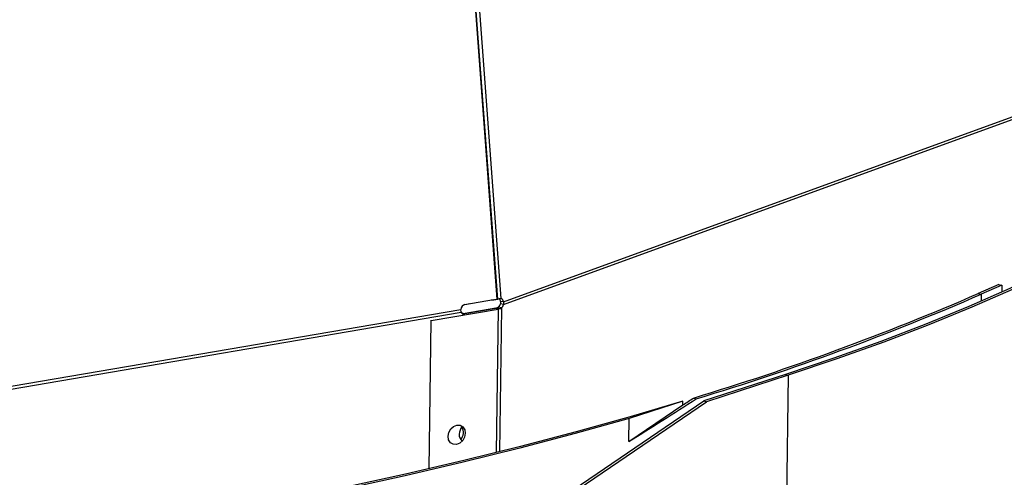
# Model space of a CAD drawing. Extents: x 2 to 154, y 1 to 99.
# Drawn here: x 144 to 146, y 34 to 35 of the extents above; entities that cross this region are included whole.
import ezdxf

# ---------------------------------------------------------------- set-up
doc = ezdxf.new("R2010")
doc.units = 0
doc.header["$MEASUREMENT"] = 0
doc.linetypes.add('SLD-SOLID', pattern=[0])
doc.layers.get('0').update_dxf_attribs({"linetype": 'CONTINUOUS'})

msp = doc.modelspace()

# ---------------------------------------------------------------- linework, layer by layer
at = {"color": 7, "linetype": 'SLD-SOLID'}
for p, q in [((144.603, 36.8163), (144.7775, 34.4839)), ((144.7794, 34.4844), (144.6054, 36.8168)), ((144.7868, 34.4856), (144.6127, 36.8197)), ((144.7917, 34.4721), (146.0687, 34.9366)), ((144.7919, 34.4786), (146.0684, 34.9429)), ((145.8916, 34.517), (145.8457, 34.4968)), ((145.8985, 34.5155), (145.8527, 34.4953)), ((145.8916, 34.517), (145.8985, 34.5155)), ((145.8985, 34.5155), (145.8983, 34.4997)), ((145.8457, 34.4968), (145.8527, 34.4953)), ((144.7031, 34.4713), (144.7165, 34.4743)), ((144.7065, 34.4726), (144.7702, 34.4835)), ((144.7775, 34.4839), (144.7794, 34.4844)), ((144.7794, 34.4844), (144.7833, 34.4853)), ((144.7833, 34.4853), (144.7868, 34.4856)), ((144.7854, 34.4792), (144.7852, 34.4737)), ((144.7917, 34.4721), (144.7852, 34.4737)), ((144.7919, 34.4786), (144.7854, 34.4792)), ((144.7919, 34.4786), (144.7917, 34.4721)), ((143.0141, 34.1735), (144.6974, 34.4615)), ((143.0142, 34.1672), (144.6982, 34.4552)), ((144.6312, 34.4367), (144.7804, 34.4622)), ((144.6982, 34.4552), (144.6974, 34.4615)), ((144.7019, 34.4517), (144.776, 34.4643)), ((144.7027, 34.4523), (144.7797, 34.4654)), ((144.7788, 34.4649), (144.776, 34.4643)), ((144.776, 34.4643), (144.7804, 34.4622)), ((144.7812, 34.4664), (144.7788, 34.4649)), ((144.7788, 34.4649), (144.7843, 34.463)), ((144.7843, 34.463), (144.7804, 34.4622)), ((144.7878, 34.4648), (144.7812, 34.4664)), ((144.7878, 34.4648), (144.7843, 34.463)), ((144.6267, 34.1076), (144.6312, 34.4367)), ((144.6302, 34.4371), (144.6312, 34.4367)), ((145.4178, 34.3171), (145.2364, 34.2583)), ((145.4178, 34.3171), (145.424, 34.3154)), ((145.424, 34.3154), (145.2427, 34.2565)), ((145.424, 34.3154), (145.4154, 33.6793)), ((144.9031, 34.0313), (145.2364, 34.2583)), ((144.9093, 34.0296), (145.2427, 34.2565)), ((145.1901, 34.2575), (145.0712, 34.2189)), ((145.19, 34.2493), (145.1901, 34.2575)), ((145.2135, 34.2646), (145.2197, 34.2629)), ((145.2364, 34.2583), (145.2427, 34.2565)), ((145.0705, 34.168), (145.19, 34.2493)), ((145.0705, 34.168), (145.0712, 34.2189))]:
    msp.add_line(p, q, dxfattribs=at)
at = {"color": 8, "linetype": 'SLD-SOLID'}
for p, q in [((145.8527, 34.4953), (145.8525, 34.4796)), ((144.7027, 34.4523), (144.7034, 34.4519)), ((144.7804, 34.4622), (144.7761, 34.1436)), ((144.7878, 34.4648), (144.7834, 34.1454))]:
    msp.add_line(p, q, dxfattribs=at)
at = {"color": 7, "linetype": 'SLD-SOLID', "flags": 128}
for points in [[(145.0712, 34.2189), (144.9514, 34.1856), (144.8284, 34.1534), (144.7025, 34.1223), (144.5735, 34.0922), (144.4417, 34.0633), (144.3071, 34.0354), (144.1698, 34.0088), (144.03, 33.9833), (143.8877, 33.959), (143.7431, 33.9359), (143.5962, 33.914), (143.4472, 33.8934), (143.2962, 33.874), (143.1433, 33.8559), (142.9886, 33.8391), (142.8323, 33.8236), (142.6744, 33.8094), (142.515, 33.7965), (142.3544, 33.785), (142.1926, 33.7748), (142.0297, 33.7659), (141.8659, 33.7584), (141.7013, 33.7523), (141.5359, 33.7476), (141.37, 33.7442), (141.2037, 33.7421), (141.0371, 33.7415), (140.8703, 33.7422), (140.7034, 33.7443), (140.5366, 33.7478), (140.37, 33.7526), (140.2037, 33.7589), (140.0378, 33.7664), (139.8725, 33.7754), (139.708, 33.7856), (139.5442, 33.7972), (139.3814, 33.8102), (139.2197, 33.8245), (139.0591, 33.8401), (138.8999, 33.8569), (138.7421, 33.8751), (138.5859, 33.8945), (138.4313, 33.9153), (138.2785, 33.9372), (138.1277, 33.9604), (137.9788, 33.9847), (137.8321, 34.0103), (137.6876, 34.0371), (137.5455, 34.0649), (137.4059, 34.094), (137.2688, 34.1241), (137.1344, 34.1553), (137.0027, 34.1876), (136.874, 34.2209), (136.7482, 34.2552), (136.6255, 34.2905), (136.5059, 34.3268), (136.3896, 34.364), (136.2766, 34.4021), (136.1671, 34.441), (136.0611, 34.4809), (135.9586, 34.5215), (135.8598, 34.5629), (135.7648, 34.6051), (135.6736, 34.6479), (135.5862, 34.6915), (135.5029, 34.7357), (135.4235, 34.7806), (135.3482, 34.826), (135.277, 34.872), (135.21, 34.9185), (135.1472, 34.9655), (135.0887, 35.0129), (135.0346, 35.0607), (134.9848, 35.1089), (134.9394, 35.1575), (134.8985, 35.2063), (134.862, 35.2554), (134.83, 35.3048), (134.8026, 35.3543), (134.7797, 35.404), (134.7613, 35.4538), (134.7476, 35.5037), (134.7384, 35.5536), (134.7338, 35.6035), (134.7338, 35.6533), (134.7384, 35.7031), (134.7475, 35.7528), (134.7613, 35.8023), (134.7797, 35.8517), (134.8026, 35.9008), (134.83, 35.9497), (134.8533, 35.9857)], [(145.1901, 34.2575), (145.0733, 34.223), (144.9533, 34.1896), (144.8301, 34.1572), (144.7038, 34.1259), (144.5745, 34.0956), (144.4423, 34.0665), (144.3073, 34.0385), (144.1696, 34.0117), (144.0293, 33.9861), (143.8866, 33.9617), (143.7415, 33.9385), (143.5941, 33.9165), (143.4445, 33.8958), (143.293, 33.8763), (143.1395, 33.8582), (142.9842, 33.8413), (142.8273, 33.8258), (142.6687, 33.8115), (142.5088, 33.7986), (142.3475, 33.7871), (142.1851, 33.7769), (142.0215, 33.7681), (141.8571, 33.7606), (141.6918, 33.7545), (141.5258, 33.7498), (141.3593, 33.7465), (141.1923, 33.7445), (141.025, 33.744), (140.8576, 33.7448), (140.6901, 33.747), (140.5226, 33.7506), (140.3554, 33.7556), (140.1885, 33.762), (140.0221, 33.7697), (139.8563, 33.7788), (139.6912, 33.7893), (139.5269, 33.8011), (139.3636, 33.8143), (139.2014, 33.8287), (139.0404, 33.8446), (138.8808, 33.8617), (138.7226, 33.8801), (138.566, 33.8998), (138.4111, 33.9208), (138.2581, 33.943), (138.107, 33.9664), (137.9579, 33.9911), (137.811, 34.017), (137.6664, 34.044), (137.5242, 34.0722), (137.3845, 34.1016), (137.2474, 34.132), (137.113, 34.1636), (136.9815, 34.1962), (136.8529, 34.2298), (136.7272, 34.2645), (136.6047, 34.3001), (136.4855, 34.3367), (136.3695, 34.3743), (136.2569, 34.4127), (136.1477, 34.452), (136.0422, 34.4922), (135.9402, 34.5332), (135.842, 34.5749), (135.7476, 34.6174), (135.6571, 34.6607), (135.5705, 34.7046), (135.4879, 34.7491), (135.4093, 34.7943), (135.3349, 34.8401), (135.2646, 34.8864), (135.1986, 34.9332), (135.1369, 34.9805), (135.0795, 35.0282), (135.0265, 35.0764), (134.9779, 35.1249), (134.9338, 35.1737), (134.8942, 35.2228), (134.859, 35.2722), (134.8285, 35.3218), (134.8025, 35.3716), (134.7811, 35.4215), (134.7642, 35.4715), (134.7521, 35.5216), (134.7445, 35.5717), (134.7416, 35.6218), (134.7433, 35.6718), (134.7496, 35.7217), (134.7606, 35.7715), (134.7762, 35.8212), (134.7964, 35.8706), (134.8212, 35.9198), (134.8506, 35.9688), (134.8531, 35.9726)], [(146.5803, 34.9501), (146.5354, 34.9031), (146.4855, 34.8566), (146.4308, 34.8106), (146.3713, 34.7653), (146.307, 34.7205), (146.2379, 34.6765), (146.1643, 34.6331), (146.0861, 34.5905), (146.0034, 34.5488), (145.9163, 34.5078), (145.8249, 34.4678), (145.7292, 34.4286), (145.6294, 34.3905), (145.5256, 34.3533), (145.4178, 34.3171)], [(146.5884, 34.9494), (146.5434, 34.9023), (146.4935, 34.8557), (146.4386, 34.8097), (146.379, 34.7642), (146.3146, 34.7194), (146.2455, 34.6753), (146.1717, 34.6319), (146.0934, 34.5892), (146.0105, 34.5474), (145.9233, 34.5064), (145.8317, 34.4663), (145.7359, 34.4271), (145.636, 34.3889), (145.532, 34.3516), (145.424, 34.3154)], [(144.7027, 34.4523), (144.7013, 34.4521), (144.7001, 34.4522)], [(144.6689, 34.1797), (144.6705, 34.1882), (144.6748, 34.1959), (144.681, 34.2016), (144.6884, 34.2045), (144.6957, 34.2041), (144.7019, 34.2005), (144.7059, 34.1942), (144.7073, 34.1863), (144.7057, 34.1778), (144.7015, 34.1701), (144.6952, 34.1644), (144.6878, 34.1615), (144.6805, 34.1619), (144.6743, 34.1655), (144.6703, 34.1717), (144.6689, 34.1797)]]:
    msp.add_lwpolyline(points, dxfattribs=at)
at = {"color": 7, "linetype": 'SLD-SOLID'}
for centre, radius, start, end in [((143.5401, 39.7996), 5.7824, 286.82175, 293.49922), ((143.544, 39.8051), 5.79, 286.823, 293.49938), ((144.7093, 34.4611), 0.0118, 103.6509, 178.2185), ((144.7698, 34.4774), 0.0158, 316.2576, 346.7769), ((144.7752, 34.4777), 0.0103, 8.3485, 43.8219), ((144.7837, 34.4779), 0.00828, 4.5623, 67.9906), ((144.7763, 34.4757), 0.0158, 316.2534, 346.7811), ((144.7057, 34.4578), 0.00787, 199.2189, 267.2239), ((144.721, 34.1837), 0.0272, 139.2969, 178.5811), ((144.7121, 34.1833), 0.0184, 176.3972, 227.6424), ((144.6791, 34.188), 0.0239, 319.5846, 31.2511)]:
    msp.add_arc(centre, radius, start, end, dxfattribs=at)
for major_axis, start_param, end_param in [((6.0495, 1.1395), 5.406911, 5.442154), ((6.0412, 1.1379), 5.436472, 5.442118)]:
    msp.add_ellipse((140.7932, 35.5915), major_axis=major_axis, ratio=0.463146, start_param=start_param, end_param=end_param, dxfattribs=at)
msp.add_open_spline([(144.7647, 34.4825), (144.7659, 34.4826), (144.7686, 34.4826), (144.7732, 34.4831), (144.776, 34.4837), (144.7775, 34.4839)], degree=3, knots=[0, 0, 0, 0, 0.281898, 0.640956, 1, 1, 1, 1], dxfattribs=at)

doc.saveas('drawing.dxf')
